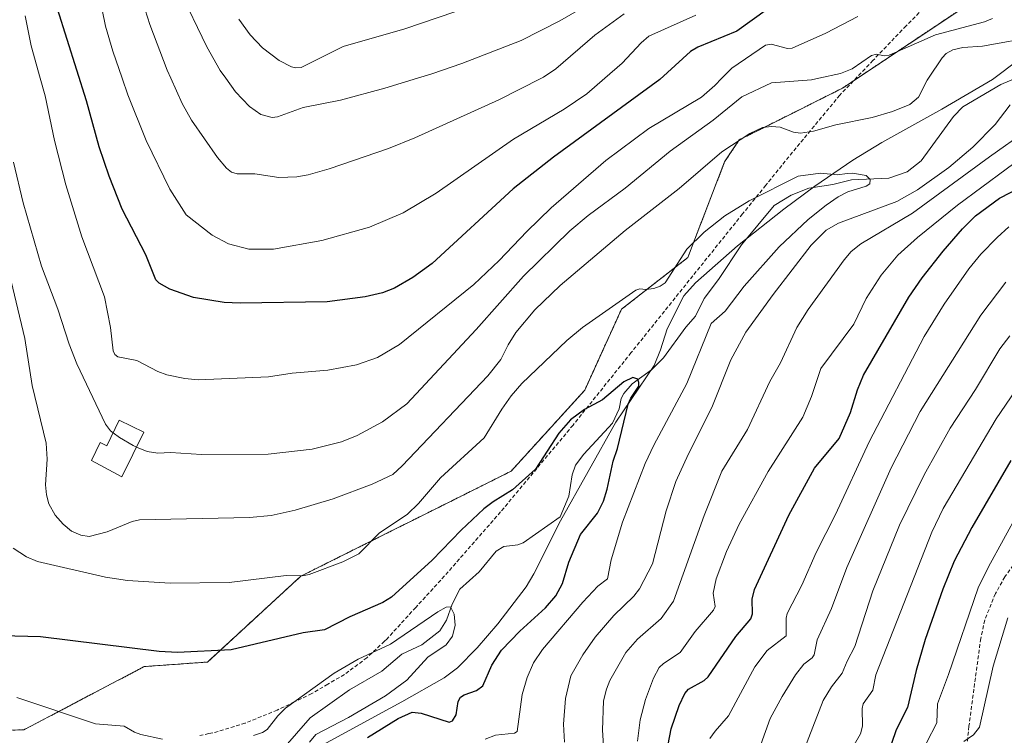
# Model space of a CAD drawing. Units: metres. Extents: x 654684 to 658137, y 4753309 to 4755700.
# Drawn here: x 657281 to 657541, y 4755328 to 4755517 of the extents above; entities that cross this region are included whole.
import ezdxf

# ---------------------------------------------------------------- set-up
doc = ezdxf.new("R2010")
doc.units = ezdxf.units.M
doc.header["$MEASUREMENT"] = 0
doc.linetypes.add('TRAZOS', pattern=[0.75, 0.5, -0.25])
doc.linetypes.add('TRAZOSX2', pattern=[1.5, 1, -0.5])
for name, color, linetype, lineweight in [('Arbolado forestal', 92, 'TRAZOS', 0), ('Arbolado forestal CxS', 92, 'Continuous', 0), ('Corriente natural lineal', 142, 'Continuous', 13), ('Curva de nivel maestra', 36, 'Continuous', 30), ('Curva de nivel normal', 36, 'Continuous', 0), ('Edificación', 1, 'Continuous', 13), ('Edificación Cxs', 1, 'Continuous', 13), ('Espacio natural protegido', 2, 'Continuous', 13), ('Espacio natural protegido CxS', 2, 'Continuous', 0), ('Pastizal CxS', 92, 'Continuous', 0), ('Senda', 19, 'TRAZOSX2', 0)]:
    doc.layers.add(name, color=color, linetype=linetype, lineweight=lineweight)

# ---------------------------------------------------------------- blocks, each defined once
blk = doc.blocks.new('*U160')
at = {"layer": 'Arbolado forestal CxS', "color": 92, "linetype": 'Continuous', "lineweight": 0}
for points in [[(657301.07, 4755676.13, 964.7), (657283.96, 4755673.93, 955.35), (657275.01, 4755676.95, 950.82), (657270.54, 4755681.02, 948.58), (657311.13, 4755681.95, 969.2), (657301.07, 4755676.13, 964.7)], [(657220.47, 4755672.19, 923.81), (657229.97, 4755638.06, 919.64), (657232.92, 4755614.61, 915.68), (657229.36, 4755600.58, 910.74), (657237.02, 4755585.45, 907.56), (657248.42, 4755572.25, 909.03), (657247.22, 4755562.04, 907.73), (657240.9, 4755558.85, 904.82), (657231.02, 4755557.84, 907.79), (657217.83, 4755575.25, 910.1), (657206.43, 4755574.05, 911.41), (657198.63, 4755561.44, 911.97), (657208.23, 4755543.44, 909.5), (657216.63, 4755525.43, 906.29), (657216.63, 4755512.83, 904.98), (657206.43, 4755507.42, 910.41), (657177.64, 4755514.63, 926.24), (657171.64, 4755517.63, 928.09), (657160.84, 4755544.04, 932.97), (657166.24, 4755562.04, 929.07), (657166.84, 4755575.85, 926.42), (657157.84, 4755577.05, 929.07), (657142.85, 4755564.44, 934.82), (657127.85, 4755548.24, 944.77), (657116.46, 4755538.03, 951.38), (657104.46, 4755532.03, 957), (657082.27, 4755526.63, 966.91), (657062.88, 4755532.92, 972.83), (657062.07, 4755542.43, 969.36), (657073.37, 4755550.25, 959.6), (657096.08, 4755558.89, 948.49), (657114.97, 4755568.11, 942.58), (657119.86, 4755579, 944.18), (657111.06, 4755593.85, 951.7), (657115.26, 4755612.46, 948.92), (657129.05, 4755620.26, 941.8), (657144.69, 4755611.82, 933.58), (657158.17, 4755603.79, 927.95), (657174.09, 4755601.53, 920.9), (657189.17, 4755610.68, 915.52), (657200.36, 4755624.21, 913.52), (657201.94, 4755642.66, 912.61), (657201.64, 4755659.8, 915.01), (657195.98, 4755662.2, 913.78), (657195.88, 4755662.24, 913.77), (657187, 4755661.45, 915.06), (657173.61, 4755664.4, 920.62), (657158.44, 4755671.01, 929.22), (657156.73, 4755678.43, 929.84), (657218.88, 4755679.84, 924.12), (657220.47, 4755672.19, 923.81)]]:
    blk.add_polyline3d(points, close=True, dxfattribs=at)
blk = doc.blocks.new('*U168')
at = {"layer": 'Espacio natural protegido CxS', "color": 2, "linetype": 'Continuous', "lineweight": 0}
blk.add_polyline3d([(657545.4559, 4755506.5952, 909.0388), (657538.3267, 4755501.2674, 908.2687), (657524.915, 4755493.4269, 907.3055), (657509.0779, 4755484.6414, 906.3304), (657501.4564, 4755479.9825, 905.2695), (657491.3751, 4755473.0915, 904.0865), (657483.2142, 4755467.0161, 903.4791), (657470.9574, 4755457.3253, 902.3001), (657459.8904, 4755447.5586, 901.9117), (657456.8184, 4755444.0878, 901.7765), (657452.3505, 4755435.4219, 901.131), (657450.6534, 4755429.877, 900.589), (657448.9305, 4755425.6899, 900.4328), (657438.8504, 4755410.7482, 899.4934), (657424.2431, 4755384.7222, 897.1964), (657417.1431, 4755370.6824, 897.3008), (657415.095, 4755367.3227, 896.9797), (657407.6142, 4755357.4938, 896.9119), (657402.1672, 4755351.1938, 896.9887), (657396.9712, 4755345.912, 897.3792), (657393.4881, 4755343.2383, 897.3195), (657382.2942, 4755336.8964, 897.6941), (657379.1871, 4755335.2667, 897.5122), (657347.6866, 4755318.1021, 891.6559)], dxfattribs=at)
blk = doc.blocks.new('*U169')
at = {"layer": 'Espacio natural protegido CxS', "color": 2, "linetype": 'Continuous', "lineweight": 0}
blk.add_polyline3d([(657545.4559, 4755506.5952, 909.0388), (657538.3267, 4755501.2674, 908.2687), (657524.915, 4755493.4269, 907.3055), (657509.0779, 4755484.6414, 906.3304), (657501.4564, 4755479.9825, 905.2695), (657491.3751, 4755473.0915, 904.0865), (657483.2142, 4755467.0161, 903.4791), (657470.9574, 4755457.3253, 902.3001), (657459.8904, 4755447.5586, 901.9117), (657456.8184, 4755444.0878, 901.7765), (657452.3505, 4755435.4219, 901.131), (657450.6534, 4755429.877, 900.589), (657448.9305, 4755425.6899, 900.4328), (657438.8504, 4755410.7482, 899.4934), (657424.2431, 4755384.7222, 897.1964), (657417.1431, 4755370.6824, 897.3008), (657415.095, 4755367.3227, 896.9797), (657407.6142, 4755357.4938, 896.9119), (657402.1672, 4755351.1938, 896.9887), (657396.9712, 4755345.912, 897.3792), (657393.4881, 4755343.2383, 897.3195), (657382.2942, 4755336.8964, 897.6941), (657379.1871, 4755335.2667, 897.5122), (657347.6866, 4755318.1021, 891.6559)], dxfattribs=at)
blk = doc.blocks.new('*U170')
at = {"layer": 'Espacio natural protegido', "color": 2, "linetype": 'Continuous', "lineweight": 13}
blk.add_polyline3d([(657545.46, 4755506.6, 909.04), (657538.33, 4755501.27, 908.27), (657524.91, 4755493.43, 907.31), (657509.08, 4755484.64, 906.33), (657501.46, 4755479.98, 905.27), (657491.38, 4755473.09, 904.09), (657483.21, 4755467.02, 903.48), (657470.96, 4755457.33, 902.3), (657459.89, 4755447.56, 901.91), (657456.82, 4755444.09, 901.78), (657452.35, 4755435.42, 901.13), (657450.65, 4755429.88, 900.59), (657448.93, 4755425.69, 900.43), (657438.85, 4755410.75, 899.49), (657424.24, 4755384.72, 897.2), (657417.14, 4755370.68, 897.3), (657415.09, 4755367.32, 896.98), (657407.61, 4755357.49, 896.91), (657402.17, 4755351.19, 896.99), (657396.97, 4755345.91, 897.38), (657393.49, 4755343.24, 897.32), (657382.29, 4755336.9, 897.69), (657379.19, 4755335.27, 897.51), (657347.69, 4755318.1, 891.66)], dxfattribs=at)
blk = doc.blocks.new('*U171')
at = {"layer": 'Espacio natural protegido', "color": 2, "linetype": 'Continuous', "lineweight": 13}
blk.add_polyline3d([(657545.46, 4755506.6, 909.04), (657538.33, 4755501.27, 908.27), (657524.91, 4755493.43, 907.31), (657509.08, 4755484.64, 906.33), (657501.46, 4755479.98, 905.27), (657491.38, 4755473.09, 904.09), (657483.21, 4755467.02, 903.48), (657470.96, 4755457.33, 902.3), (657459.89, 4755447.56, 901.91), (657456.82, 4755444.09, 901.78), (657452.35, 4755435.42, 901.13), (657450.65, 4755429.88, 900.59), (657448.93, 4755425.69, 900.43), (657438.85, 4755410.75, 899.49), (657424.24, 4755384.72, 897.2), (657417.14, 4755370.68, 897.3), (657415.09, 4755367.32, 896.98), (657407.61, 4755357.49, 896.91), (657402.17, 4755351.19, 896.99), (657396.97, 4755345.91, 897.38), (657393.49, 4755343.24, 897.32), (657382.29, 4755336.9, 897.69), (657379.19, 4755335.27, 897.51), (657347.69, 4755318.1, 891.66)], dxfattribs=at)
blk = doc.blocks.new('*U176')
at = {"layer": 'Curva de nivel normal', "color": 36, "linetype": 'Continuous', "lineweight": 0}
blk.add_polyline3d([(657306.0226, 4755407.9608, 915), (657305.31, 4755408.49, 915), (657303.99, 4755410.26, 915), (657296.48, 4755426.16, 915), (657294.42, 4755431.34, 915), (657291.41, 4755440.61, 915), (657287.13, 4755451.99, 915), (657282.26, 4755468.67, 915), (657279.68, 4755479.45, 915)], dxfattribs=at)
blk = doc.blocks.new('*U182')
at = {"layer": 'Curva de nivel normal', "color": 36, "linetype": 'Continuous', "lineweight": 0}
for points in [[(657312.2047, 4755404.1966, 915), (657315, 4755403.03, 915), (657317.83, 4755402.59, 915), (657321.16, 4755402.75, 915), (657329.36, 4755402.26, 915), (657346.99, 4755402.35, 915), (657358.62, 4755403.6, 915), (657366.34, 4755405.55, 915), (657370.46, 4755407.28, 915), (657377.16, 4755410.88, 915), (657383.58, 4755415.59, 915), (657401.95, 4755435.2, 915), (657414.4, 4755449.31, 915), (657426.69, 4755461.29, 915), (657431.52, 4755465.3, 915), (657441.26, 4755472.55, 915), (657453.14, 4755482.3, 915), (657464.54, 4755490.48, 915), (657472.1, 4755496.65, 915), (657479.97, 4755500.35, 915), (657490.49, 4755501.14, 915), (657492.4241, 4755501.5653, 915), (657498.13, 4755502.82, 915), (657501.21, 4755504.08, 915), (657506.38, 4755507.57, 915), (657507.65, 4755507.93, 915), (657509.69, 4755507.52, 915), (657510.98, 4755507.68, 915), (657523.27, 4755513.01, 915), (657536.17, 4755516.48, 915), (657538.31, 4755517.34, 915)], [(657547.46, 4755487.87, 915), (657537.53, 4755480.86, 915), (657517.2, 4755465.92, 915), (657503.49, 4755457.86, 915), (657500.98, 4755455.79, 915), (657499.13, 4755453.66, 915), (657489.63, 4755440.48, 915), (657486.67, 4755435.74, 915), (657482.31, 4755426.44, 915), (657479.46, 4755421.48, 915), (657473.56, 4755408.87, 915), (657466.84, 4755397.86, 915), (657462.17, 4755386.14, 915), (657454.06, 4755363.48, 915), (657450.79, 4755358.95, 915), (657444.55, 4755353.45, 915), (657441.49, 4755349.96, 915), (657437.26, 4755342.6, 915), (657436.31, 4755340.26, 915), (657435.58, 4755337.2, 915), (657435.27, 4755329.45, 915), (657435.66, 4755323.93, 915)]]:
    blk.add_polyline3d(points, dxfattribs=at)
blk = doc.blocks.new('*U183')
at = {"layer": 'Curva de nivel normal', "color": 36, "linetype": 'Continuous', "lineweight": 0}
for points in [[(657323.48, 4755525.11, 940), (657330.82, 4755509.88, 940), (657334.31, 4755503.64, 940), (657335.7988, 4755501.5653, 940), (657338.35, 4755498.01, 940), (657342.08, 4755494.13, 940), (657345.08, 4755492.04, 940), (657348, 4755491.24, 940), (657349.43, 4755491.39, 940), (657356.19, 4755493.82, 940), (657366.09, 4755495.79, 940), (657377.8, 4755498.94, 940), (657386.4419, 4755501.5653, 940), (657390.21, 4755502.71, 940), (657398.11, 4755505.47, 940), (657413.78, 4755511.58, 940), (657424.03, 4755516.7, 940), (657433.36, 4755522.14, 940)], [(657542.87, 4755433.6, 940), (657540.26, 4755430.1, 940), (657533.82, 4755419.4, 940), (657527.16, 4755409.14, 940), (657520.25, 4755396.9, 940), (657513.78, 4755383.57, 940), (657506.7, 4755366.26, 940), (657501.92, 4755351.52, 940), (657499.9, 4755347.7, 940), (657498.63, 4755344.45, 940), (657495.79, 4755340.91, 940), (657493.62, 4755337.3, 940), (657487.09, 4755320.49, 940)]]:
    blk.add_polyline3d(points, dxfattribs=at)
blk = doc.blocks.new('*U184')
at = {"layer": 'Curva de nivel normal', "color": 36, "linetype": 'Continuous', "lineweight": 0}
for points in [[(657277.7, 4755453.88, 910), (657282.7, 4755432.88, 910), (657284.66, 4755420.46, 910), (657288.38, 4755405.18, 910), (657288.63, 4755401.03, 910), (657288.18, 4755394.24, 910), (657288.41, 4755391.57, 910), (657289.06, 4755389.19, 910), (657290.73, 4755386.22, 910), (657292.84, 4755383.83, 910), (657295.04, 4755381.99, 910), (657297.47, 4755380.93, 910), (657299.67, 4755380.55, 910), (657304.5, 4755381.78, 910), (657311.06, 4755384.55, 910), (657313, 4755384.99, 910), (657342.04, 4755385.62, 910), (657347.82, 4755386.15, 910), (657354.14, 4755387.49, 910), (657364.19, 4755390.54, 910), (657374.48, 4755394.36, 910), (657379.91, 4755396.99, 910), (657382.36, 4755399.2, 910), (657405.01, 4755422.96, 910), (657408.46, 4755427.34, 910), (657410.37, 4755431.2, 910), (657412.44, 4755434.44, 910), (657417.41, 4755440.46, 910), (657424.12, 4755446.84, 910), (657441.24, 4755461.37, 910), (657455.51, 4755472.43, 910), (657466.85, 4755482.17, 910), (657474.18, 4755486.97, 910), (657477.57, 4755488.6, 910), (657479.93, 4755488.86, 910), (657482.19, 4755488.65, 910), (657485.74, 4755487.3, 910), (657487.63, 4755487.11, 910), (657491.04, 4755487.58, 910), (657496.94, 4755489.24, 910), (657506.5, 4755491.2, 910), (657511.94, 4755492.82, 910), (657516.5, 4755494.67, 910), (657518.8, 4755496.61, 910), (657521.06, 4755501.04, 910), (657521.41, 4755501.57, 910), (657525.03, 4755506.96, 910), (657526.08, 4755508.12, 910), (657527.81, 4755509.11, 910), (657530.47, 4755509.73, 910), (657535.7, 4755510.02, 910), (657550.37, 4755512.72, 910)], [(657542.95, 4755494.57, 910), (657539.01, 4755489.33, 910), (657533.09, 4755483.4, 910), (657526.82, 4755477.99, 910), (657518.48, 4755472.07, 910), (657513.02, 4755469.07, 910), (657497.65, 4755463.35, 910), (657494.34, 4755461.47, 910), (657490.43, 4755457.48, 910), (657480.39, 4755444.5, 910), (657473.15, 4755434.53, 910), (657469.17, 4755427.21, 910), (657464.21, 4755414.61, 910), (657458.02, 4755402.4, 910), (657454.71, 4755395.13, 910), (657452.08, 4755387.32, 910), (657448.49, 4755373.38, 910), (657445.05, 4755366.77, 910), (657443.6, 4755364.8, 910), (657438.29, 4755359.75, 910), (657433.39, 4755353.98, 910), (657430.1, 4755349.31, 910), (657426.91, 4755343.82, 910), (657425.53, 4755337.8, 910), (657424.98, 4755331.02, 910), (657425.29, 4755326.3, 910)]]:
    blk.add_polyline3d(points, dxfattribs=at)
blk = doc.blocks.new('*U196')
at = {"layer": 'Curva de nivel normal', "color": 36, "linetype": 'Continuous', "lineweight": 0}
for points in [[(657282.78, 4755518.05, 920), (657284.38, 4755510.13, 920), (657286.7494, 4755501.5653, 920), (657288.04, 4755496.9, 920), (657290.51, 4755485.12, 920), (657293.56, 4755473.41, 920), (657297.73, 4755459.71, 920), (657303.76, 4755443.83, 920), (657305.34, 4755435.75, 920), (657306, 4755429.56, 920), (657306.45, 4755428.62, 920), (657307.27, 4755428.05, 920), (657312.3, 4755427.03, 920), (657317.8, 4755424.15, 920), (657320.21, 4755423.25, 920), (657324.99, 4755422.28, 920), (657328.52, 4755421.97, 920), (657347.05, 4755422.77, 920), (657353.35, 4755423.68, 920), (657362.76, 4755424.51, 920), (657370.28, 4755425.88, 920), (657375.85, 4755427.83, 920), (657381.68, 4755431.3, 920), (657401.27, 4755447.07, 920), (657408.03, 4755453.45, 920), (657415.28, 4755461.09, 920), (657421.76, 4755467.35, 920), (657436.22, 4755479.83, 920), (657447.53, 4755488.33, 920), (657461.43, 4755496.58, 920), (657464.99, 4755499.65, 920), (657466.8265, 4755501.5653, 920), (657469.42, 4755504.27, 920), (657478.39, 4755510.29, 920), (657479.88, 4755510.56, 920), (657484.19, 4755509.39, 920), (657485.43, 4755509.51, 920), (657494.32, 4755513.45, 920), (657502.72, 4755517.86, 920)], [(657554.77, 4755487.03, 920), (657529.04, 4755468.09, 920), (657518.46, 4755459.5, 920), (657513.31, 4755454.84, 920), (657508.93, 4755449.6, 920), (657504.94, 4755443.45, 920), (657501.7, 4755436.65, 920), (657492.95, 4755424.94, 920), (657490.53, 4755417.55, 920), (657488.21, 4755412.1, 920), (657479.08, 4755397.78, 920), (657471.41, 4755383.83, 920), (657468.09, 4755376.64, 920), (657465.36, 4755369.39, 920), (657464.56, 4755365.65, 920), (657465.04, 4755362.12, 920), (657464.65, 4755361.14, 920), (657459.75, 4755355.48, 920), (657455.8, 4755349.97, 920), (657451.4, 4755347.02, 920), (657450.3, 4755345.95, 920), (657448.79, 4755343.21, 920), (657446.68, 4755337.57, 920), (657445.21, 4755332.2, 920), (657444.57, 4755326.57, 920)]]:
    blk.add_polyline3d(points, dxfattribs=at)
blk = doc.blocks.new('*U198')
at = {"layer": 'Curva de nivel normal', "color": 36, "linetype": 'Continuous', "lineweight": 0}
for points in [[(657477.12, 4755325.66, 935), (657479.59, 4755332.56, 935), (657482.72, 4755338.36, 935), (657486.27, 4755344.04, 935), (657488.45, 4755346.87, 935), (657490.7, 4755348.56, 935), (657491.24, 4755349.3, 935), (657492.04, 4755353.27, 935), (657495.77, 4755361.58, 935), (657499.86, 4755372.42, 935), (657511.54, 4755398.68, 935), (657519.23, 4755413.55, 935), (657535.27, 4755439.01, 935), (657541.87, 4755447.7, 935)], [(657441.03, 4755518.59, 935), (657433.28, 4755512.96, 935), (657422.98, 4755504.1, 935), (657419.74, 4755501.86, 935), (657419.157, 4755501.5653, 935), (657407.95, 4755495.9, 935), (657385.77, 4755485.88, 935), (657378.79, 4755483.04, 935), (657363.13, 4755477.61, 935), (657357.54, 4755476.05, 935), (657354.58, 4755475.55, 935), (657349.77, 4755475.36, 935), (657343.45, 4755476.31, 935), (657338.79, 4755476.34, 935), (657337.28, 4755476.78, 935), (657336.02, 4755477.8, 935), (657333.57, 4755480.65, 935), (657326.72, 4755490.51, 935), (657324.25, 4755494.91, 935), (657321.2338, 4755501.5653, 935), (657320.28, 4755503.67, 935), (657315.72, 4755515.72, 935), (657312.07, 4755527.49, 935)]]:
    blk.add_polyline3d(points, dxfattribs=at)
blk = doc.blocks.new('*U202')
at = {"layer": 'Curva de nivel normal', "color": 36, "linetype": 'Continuous', "lineweight": 0}
for points in [[(657396.31, 4755519.1, 945), (657383.09, 4755514.64, 945), (657366.84, 4755509.98, 945), (657355.67, 4755504.42, 945), (657354.29, 4755504.31, 945), (657353.13, 4755504.59, 945), (657349.87, 4755506.24, 945), (657345.52, 4755509.59, 945), (657342.27, 4755513, 945), (657339.2, 4755517.14, 945)], [(657498.78, 4755320.36, 945), (657503.48, 4755328.51, 945), (657503.95, 4755330.49, 945), (657503.87, 4755335.15, 945), (657504.16, 4755336.42, 945), (657506.67, 4755340, 945), (657507.47, 4755344.03, 945), (657522.29, 4755381.73, 945), (657525.26, 4755387.98, 945), (657539.26, 4755411.61, 945), (657544.35, 4755419.17, 945)]]:
    blk.add_polyline3d(points, dxfattribs=at)
blk = doc.blocks.new('*U204')
at = {"layer": 'Curva de nivel normal', "color": 36, "linetype": 'Continuous', "lineweight": 0}
blk.add_polyline3d([(657279.62, 4755377.52, 905), (657283.11, 4755375.23, 905), (657286.1, 4755373.96, 905), (657303.99, 4755369.83, 905), (657309.84, 4755368.95, 905), (657321.08, 4755368.29, 905), (657336.66, 4755368.41, 905), (657351.77, 4755370.24, 905), (657356.08, 4755370.21, 905), (657357.81, 4755370.54, 905), (657366.72, 4755373.93, 905), (657370.9, 4755375.97, 905), (657376.33, 4755381.46, 905), (657383.82, 4755386.48, 905), (657386.68, 4755389.26, 905), (657392.49, 4755396.06, 905), (657404.06, 4755406.62, 905), (657408.69, 4755414.18, 905), (657411.14, 4755417.7, 905), (657413.99, 4755420.99, 905), (657425.85, 4755432.35, 905), (657429.99, 4755435.72, 905), (657444.11, 4755445.6, 905), (657445.15, 4755446, 905), (657446.7, 4755445.77, 905), (657448.84, 4755446.06, 905), (657450.54, 4755446.66, 905), (657451.85, 4755447.52, 905), (657457.56, 4755456.48, 905), (657462.17, 4755460.94, 905), (657467.62, 4755465.23, 905), (657474.08, 4755469.18, 905), (657487, 4755475.68, 905), (657492.91, 4755476.52, 905), (657497.41, 4755476.06, 905), (657499.96, 4755476.41, 905), (657501.34, 4755476.47, 905), (657504.95, 4755475.87, 905), (657505.96, 4755474.85, 905), (657505.95, 4755473.72, 905), (657504.97, 4755473.12, 905), (657500.12, 4755471.57, 905), (657497.54, 4755470.27, 905), (657494.34, 4755468.1, 905), (657489.6, 4755464.26, 905), (657482, 4755457.09, 905), (657472.74, 4755446.67, 905), (657467.67, 4755440.05, 905), (657463.99, 4755436.83, 905), (657457.53, 4755421.01, 905), (657448.83, 4755404.66, 905), (657446.58, 4755399.86, 905), (657440.59, 4755384.4, 905), (657437.56, 4755374.42, 905), (657436.66, 4755369.43, 905), (657434.06, 4755367.43, 905), (657430.07, 4755363.23, 905), (657419.43, 4755350.71, 905), (657417.06, 4755347.19, 905), (657415.44, 4755343.33, 905), (657414.07, 4755338.86, 905), (657412.72, 4755329.07, 905), (657412.02, 4755328.62, 905), (657407.02, 4755328.14, 905), (657404.27, 4755327.09, 905)], dxfattribs=at)
blk = doc.blocks.new('*U205')
at = {"layer": 'Curva de nivel normal', "color": 36, "linetype": 'Continuous', "lineweight": 0}
blk.add_polyline3d([(657520.85, 4755326.09, 955), (657523.58, 4755331.39, 955), (657523.75, 4755336.36, 955), (657526.73, 4755344.13, 955), (657534.5, 4755367.06, 955), (657537.22, 4755372.57, 955), (657545.18, 4755386.96, 955)], dxfattribs=at)
blk = doc.blocks.new('*U215')
at = {"layer": 'Curva de nivel normal', "color": 36, "linetype": 'Continuous', "lineweight": 0}
for points in [[(657463.66, 4755327.21, 930), (657465.02, 4755329.21, 930), (657468.62, 4755333.21, 930), (657475.53, 4755346.18, 930), (657478.81, 4755350.49, 930), (657483.77, 4755354.35, 930), (657483.79, 4755359.05, 930), (657484.05, 4755360.25, 930), (657487.99, 4755367.69, 930), (657491.71, 4755376.34, 930), (657496.85, 4755386.43, 930), (657505.75, 4755405.55, 930), (657520.24, 4755433.36, 930), (657525.58, 4755441.89, 930), (657532.06, 4755451.29, 930), (657535.26, 4755455.14, 930), (657539.53, 4755459.55, 930), (657542.62, 4755462.31, 930)], [(657459.96, 4755518.26, 930), (657447.53, 4755512.67, 930), (657445.49, 4755510.91, 930), (657440.47, 4755505.52, 930), (657435.9392, 4755501.5653, 930), (657431.19, 4755497.42, 930), (657425.17, 4755493.38, 930), (657411.78, 4755485.53, 930), (657391.32, 4755471.21, 930), (657382.64, 4755466.05, 930), (657373.72, 4755462.26, 930), (657361.2, 4755458.71, 930), (657348.36, 4755456.46, 930), (657341.84, 4755456.41, 930), (657336.47, 4755457.81, 930), (657332.18, 4755460.11, 930), (657325.31, 4755465.47, 930), (657321.03, 4755472.26, 930), (657314.78, 4755485.1, 930), (657309.96, 4755497.23, 930), (657308.4534, 4755501.5653, 930), (657305.96, 4755508.74, 930), (657304.05, 4755515.36, 930), (657300.38, 4755533.07, 930)]]:
    blk.add_polyline3d(points, dxfattribs=at)
blk = doc.blocks.new('*U216')
at = {"layer": 'Curva de nivel normal', "color": 36, "linetype": 'Continuous', "lineweight": 0}
blk.add_polyline3d([(657542.32, 4755359.1, 960), (657538.53, 4755346.38, 960), (657534.92, 4755330.24, 960), (657533.32, 4755328.19, 960), (657530.71, 4755326.44, 960)], dxfattribs=at)
blk = doc.blocks.new('*U217')
at = {"layer": 'Curva de nivel normal', "color": 36, "linetype": 'Continuous', "lineweight": 0}
for points in [[(657280.63, 4755338.03, 895), (657301.4, 4755331.15, 895), (657308.95, 4755330.52, 895), (657311.71, 4755328.89, 895), (657313.38, 4755328.3, 895), (657319.07, 4755327.1, 895)], [(657343.13, 4755328, 895), (657345.48, 4755328.8, 895), (657346.71, 4755329.58, 895), (657349.55, 4755333.21, 895), (657351.57, 4755335.29, 895), (657364.4, 4755344.52, 895), (657370.79, 4755348.19, 895), (657379.32, 4755352.15, 895), (657391.84, 4755360.7, 895), (657393.97, 4755361.88, 895), (657395.14, 4755362.01, 895), (657396.15, 4755360.07, 895), (657396.35, 4755357.13, 895), (657395.67, 4755354.28, 895), (657393.98, 4755351.97, 895), (657389.14, 4755348.68, 895), (657383.65, 4755342.68, 895), (657377.99, 4755338.52, 895), (657368.21, 4755332.81, 895), (657359.59, 4755328.28, 895), (657357.94, 4755326.26, 895)]]:
    blk.add_polyline3d(points, dxfattribs=at)
blk = doc.blocks.new('*U224')
at = {"layer": 'Curva de nivel maestra', "color": 36, "linetype": 'Continuous', "lineweight": 30}
blk.add_polyline3d([(657373.22, 4755327.52, 900), (657381.35, 4755332.55, 900), (657385, 4755334.17, 900), (657387.4, 4755333.95, 900), (657394.79, 4755331.57, 900), (657395.64, 4755331.89, 900), (657396.6, 4755333.45, 900), (657397.2, 4755337.02, 900), (657397.77, 4755338.16, 900), (657398.78, 4755338.79, 900), (657402.05, 4755339.9, 900), (657403.65, 4755341.14, 900), (657406.03, 4755346.64, 900), (657408.63, 4755350.53, 900), (657413.46, 4755355.62, 900), (657420.24, 4755361.76, 900), (657423, 4755364.88, 900), (657424.71, 4755368.17, 900), (657426.38, 4755373.84, 900), (657429.46, 4755381.08, 900), (657433.97, 4755386.73, 900), (657435.54, 4755389.93, 900), (657436.56, 4755393.07, 900), (657438.11, 4755400.45, 900), (657439.26, 4755403.84, 900), (657442.11, 4755415.55, 900), (657442.76, 4755417.11, 900), (657444.87, 4755420.23, 900), (657444.93, 4755421.28, 900), (657444.61, 4755422.13, 900), (657443.32, 4755422.59, 900), (657440.91, 4755421.45, 900), (657435.27, 4755416.68, 900), (657430.51, 4755414.14, 900), (657426.85, 4755411.4, 900), (657423.72, 4755407.86, 900), (657417.63, 4755398.32, 900), (657411.51, 4755392.9, 900), (657406.4, 4755389.76, 900), (657403.92, 4755387.84, 900), (657397.96, 4755382.24, 900), (657390.28, 4755374.29, 900), (657379.59, 4755364.53, 900), (657377.24, 4755363.15, 900), (657368.54, 4755359.36, 900), (657361.85, 4755355.91, 900), (657356.19, 4755355.14, 900), (657337.18, 4755350.63, 900), (657323.06, 4755349.96, 900), (657318.22, 4755350.19, 900), (657286.83, 4755354.08, 900), (657276.73, 4755354.32, 900)], dxfattribs=at)
blk = doc.blocks.new('*U229')
at = {"layer": 'Curva de nivel maestra', "color": 36, "linetype": 'Continuous', "lineweight": 30}
blk.add_polyline3d([(657543.12, 4755400.64, 950), (657532.81, 4755382.91, 950), (657528.22, 4755374.06, 950), (657525.18, 4755366.68, 950), (657520.53, 4755353.39, 950), (657518.11, 4755345.24, 950), (657515.87, 4755335.47, 950), (657512.87, 4755329.57, 950), (657510.28, 4755322.07, 950)], dxfattribs=at)
blk = doc.blocks.new('*U233')
at = {"layer": 'Curva de nivel maestra', "color": 36, "linetype": 'Continuous', "lineweight": 30}
for points in [[(657452.6, 4755325.66, 925), (657453.43, 4755329.78, 925), (657455.58, 4755335.99, 925), (657457, 4755339.1, 925), (657457.98, 4755340.27, 925), (657462.17, 4755342.52, 925), (657463.22, 4755343.52, 925), (657470.52, 4755354.17, 925), (657474.47, 4755358.82, 925), (657474.91, 4755360.12, 925), (657474.84, 4755364.05, 925), (657475.42, 4755366.54, 925), (657484.51, 4755386.18, 925), (657491.27, 4755398.61, 925), (657497.81, 4755406.49, 925), (657500.79, 4755413.35, 925), (657502.61, 4755419.26, 925), (657504.24, 4755423.15, 925), (657516.17, 4755443.73, 925), (657519.75, 4755448.88, 925), (657525.29, 4755455.95, 925), (657530.38, 4755461.83, 925), (657533.8, 4755465.22, 925), (657540.2, 4755469.92, 925), (657554.66, 4755477.37, 925)], [(657478.87, 4755519.85, 925), (657470.75, 4755514, 925), (657460.5, 4755509.75, 925), (657458.57, 4755508.66, 925), (657450.41, 4755501.28, 925), (657422.39, 4755480.73, 925), (657411.7, 4755472.39, 925), (657390.33, 4755452.63, 925), (657385.2, 4755448.92, 925), (657380.37, 4755446.17, 925), (657377.22, 4755444.93, 925), (657372.57, 4755443.83, 925), (657362.53, 4755442.5, 925), (657339.59, 4755442.15, 925), (657335.35, 4755442.4, 925), (657327.23, 4755443.65, 925), (657321.03, 4755445.89, 925), (657318.21, 4755447.48, 925), (657317.27, 4755448.34, 925), (657314.64, 4755454.93, 925), (657308.39, 4755467, 925), (657304.95, 4755475.74, 925), (657302.34, 4755483.49, 925), (657299.01, 4755495.6, 925), (657288.82, 4755528.05, 925)]]:
    blk.add_polyline3d(points, dxfattribs=at)

msp = doc.modelspace()

# ---------------------------------------------------------------- linework, layer by layer
at = {"layer": 'Arbolado forestal', "color": 92, "linetype": 'TRAZOS', "lineweight": 0}
msp.add_polyline3d([(657257.79, 4755329.13, 891.04), (657282.44, 4755329.52, 892.99), (657314.25, 4755346.23, 898.29), (657330.95, 4755347.43, 898.8), (657355.61, 4755370.1, 904.48), (657411.14, 4755397.81, 900.15), (657430.59, 4755419.2, 901.17), (657440.31, 4755440.58, 903.91), (657457.81, 4755454.2, 903.36), (657467.54, 4755479.47, 908.62), (657471.42, 4755485.31, 909.52), (657479.2, 4755489.2, 909.69), (657498.65, 4755498.92, 912.37), (657501.59, 4755500.88, 912.88), (657533.65, 4755522.25, 917.83)], dxfattribs=at)
at = {"layer": 'Arbolado forestal CxS', "color": 92, "linetype": 'Continuous', "lineweight": 0}
msp.add_polyline3d([(657257.79, 4755329.13, 891.04), (657282.44, 4755329.52, 892.99), (657314.25, 4755346.23, 898.29), (657330.95, 4755347.43, 898.8), (657355.61, 4755370.1, 904.48), (657411.14, 4755397.81, 900.15), (657430.59, 4755419.2, 901.17), (657440.31, 4755440.58, 903.91), (657457.81, 4755454.2, 903.36), (657467.54, 4755479.47, 908.62), (657471.42, 4755485.31, 909.52), (657479.2, 4755489.2, 909.69), (657498.65, 4755498.92, 912.37), (657533.65, 4755522.25, 917.83), (657539.32, 4755560.68, 934.95), (657562.38, 4755556.7, 927.28), (657596.57, 4755567.44, 933.65), (657613.67, 4755569.83, 932.43), (657636.34, 4755570.23, 926.83), (657638.72, 4755594.1, 937.66), (657653.83, 4755612.4, 941), (657665.36, 4755616.38, 940.36), (657683.26, 4755611.61, 935.89), (657697.17, 4755621.55, 936.42)], dxfattribs=at)
at = {"layer": 'Corriente natural lineal', "color": 142, "linetype": 'Continuous', "lineweight": 13}
msp.add_polyline3d([(657547.98, 4755503.1, 909.05), (657540.5, 4755499.92, 908.31), (657530.51, 4755493.99, 907.36), (657528, 4755491.51, 907.09), (657519.45, 4755479.76, 905.91), (657515.73, 4755476.88, 905.85), (657510.94, 4755475.19, 905.46), (657501.11, 4755474.73, 904.79), (657496.12, 4755473.52, 904.5), (657489.82, 4755472.58, 904.06), (657485.12, 4755470.68, 903.94), (657480.67, 4755467.96, 903.16), (657471.99, 4755457.55, 902.34), (657465.97, 4755448.47, 901.72), (657462.15, 4755443.46, 901.47), (657459.84, 4755438.72, 902.19), (657457.31, 4755435.88, 901.21), (657451.44, 4755427.77, 900.5), (657448.2, 4755424.57, 900.32), (657443.1, 4755420.85, 899.95), (657440.89, 4755418.33, 899.68), (657440.24, 4755417.01, 899.72), (657439.71, 4755414.26, 899.69), (657437.93, 4755410.5, 899.19), (657430.37, 4755402.32, 898.68), (657428.18, 4755399.44, 898.26), (657427.28, 4755396.86, 898.01), (657426.4, 4755391.22, 897.54), (657424.12, 4755385.78, 897.23), (657414.33, 4755378.94, 896.29), (657412.93, 4755378.39, 896.1), (657409.22, 4755377.98, 895.91), (657407.19, 4755376.7, 895.91), (657402.74, 4755371.29, 895.76), (657397.61, 4755366.63, 895.17), (657395.58, 4755362.75, 895.08), (657394.07, 4755358.5, 894.65), (657392.3, 4755355.67, 894.3), (657387.59, 4755352.01, 893.98), (657382.25, 4755349.55, 893.75), (657377, 4755345, 893.33), (657368.43, 4755340.06, 892.99), (657358.1, 4755332.7, 892.64), (657346.66, 4755319.55, 891.27)], dxfattribs=at)
at = {"layer": 'Curva de nivel normal', "color": 36, "linetype": 'Continuous', "lineweight": 0}
msp.add_polyline3d([(657306.02, 4755407.96, 915), (657307.68, 4755406.73, 915), (657311.31, 4755404.57, 915), (657312.2, 4755404.2, 915)], dxfattribs=at)
at = {"layer": 'Edificación', "color": 1, "linetype": 'Continuous', "lineweight": 13}
msp.add_polyline3d([(657314.12, 4755408.09, 921.9), (657308.32, 4755396.3, 918.99), (657300.32, 4755400.68, 915.69), (657302.64, 4755405.41, 918.28), (657304.35, 4755404.56, 918.98), (657307.66, 4755411.29, 919.99), (657314.12, 4755408.09, 921.9)], dxfattribs=at)
at = {"layer": 'Edificación Cxs', "color": 1, "linetype": 'Continuous', "lineweight": 13}
msp.add_polyline3d([(657314.12, 4755408.09, 921.9), (657308.32, 4755396.3, 918.99), (657300.32, 4755400.68, 915.69), (657302.64, 4755405.41, 918.28), (657304.35, 4755404.56, 918.98), (657307.66, 4755411.29, 919.99), (657314.12, 4755408.09, 921.9)], close=True, dxfattribs=at)
at = {"layer": 'Pastizal CxS', "color": 92, "linetype": 'Continuous', "lineweight": 0}
for points in [[(657697.17, 4755621.55, 936.42), (657683.26, 4755611.61, 935.89), (657665.36, 4755616.38, 940.36), (657653.83, 4755612.4, 941), (657638.72, 4755594.1, 937.66), (657636.34, 4755570.23, 926.83), (657613.67, 4755569.83, 932.43), (657596.57, 4755567.44, 933.65), (657562.38, 4755556.7, 927.28), (657539.32, 4755560.68, 934.95), (657533.65, 4755522.25, 917.83), (657498.65, 4755498.92, 912.37), (657479.2, 4755489.2, 909.69), (657471.42, 4755485.31, 909.52), (657467.54, 4755479.47, 908.62), (657457.81, 4755454.2, 903.36), (657440.31, 4755440.58, 903.91), (657430.59, 4755419.2, 901.17), (657411.14, 4755397.81, 900.15), (657355.61, 4755370.1, 904.48), (657330.95, 4755347.43, 898.8), (657314.25, 4755346.23, 898.29), (657282.44, 4755329.52, 892.99), (657257.79, 4755329.13, 891.04)], [(657257.79, 4755329.13, 891.04), (657282.44, 4755329.52, 892.99), (657314.25, 4755346.23, 898.29), (657330.95, 4755347.43, 898.8), (657355.61, 4755370.1, 904.48), (657411.14, 4755397.81, 900.15), (657430.59, 4755419.2, 901.17), (657440.31, 4755440.58, 903.91), (657457.81, 4755454.2, 903.36), (657467.54, 4755479.47, 908.62), (657471.42, 4755485.31, 909.52), (657479.2, 4755489.2, 909.69), (657498.65, 4755498.92, 912.37), (657501.59, 4755500.88, 912.88), (657533.65, 4755522.25, 917.83)]]:
    msp.add_polyline3d(points, dxfattribs=at)
at = {"layer": 'Senda', "color": 19, "linetype": 'TRAZOSX2', "lineweight": 0}
for points in [[(657518.9, 4755518.89, 917.47), (657515.48, 4755515.41, 916.5), (657506.74, 4755506.27, 914.26), (657497.96, 4755497.08, 911.87), (657491.22, 4755488.95, 909.8), (657484.52, 4755480.86, 906.79), (657478.41, 4755473.3, 905.34), (657472.29, 4755465.74, 903.87), (657458.23, 4755448.23, 902.17), (657442.88, 4755429.12, 901.1), (657427.52, 4755410, 899.21), (657417.94, 4755398.52, 899.53), (657408.37, 4755387.06, 898.81), (657393.57, 4755370.15, 897.04), (657385.96, 4755361.84, 896.59), (657378.31, 4755353.48, 895.06), (657377.7, 4755352.91, 895), (657373.08, 4755348.57, 894.26), (657367.11, 4755344.13, 893.42), (657362.76, 4755341.58, 893.51), (657358.5, 4755339.09, 894.44), (657353.89, 4755336.9, 894.93), (657349.37, 4755334.73, 895.04), (657345.19, 4755333.04, 895.67), (657340.93, 4755331.31, 895.37), (657333.79, 4755329.08, 895.26), (657331.32, 4755328.53, 895.33), (657328.92, 4755328, 894.85)], [(657649.99, 4755486.18, 950.32), (657609.21, 4755440.73, 952.29), (657602.37, 4755433.46, 956.94), (657591.72, 4755422.92, 958.99), (657575.37, 4755407.44, 960.46), (657558.48, 4755390.68, 959.65), (657551.86, 4755383.27, 958.55), (657545.54, 4755375.46, 957.95), (657541.57, 4755369.92, 957.85), (657539.07, 4755365.51, 957.36), (657536.28, 4755358.51, 957.48), (657535.19, 4755353.63, 957.86), (657532.09, 4755330.48, 959.5), (657529.4, 4755304.98, 961.92), (657526.32, 4755270.82, 962.24), (657526.18, 4755263.34, 962.29), (657526.54, 4755248.36, 962.53), (657526.04, 4755237.25, 962), (657524.73, 4755232.4, 961.53), (657522, 4755227.96, 961.54), (657516.88, 4755222.49, 961.16), (657513.56, 4755219.52, 960.52)]]:
    msp.add_polyline3d(points, dxfattribs=at)

# ---------------------------------------------------------------- block references
at = {"layer": 'Arbolado forestal CxS', "color": 92, "linetype": 'Continuous', "lineweight": 0}
msp.add_blockref('*U160', (0, 0), dxfattribs=at)
at = {"layer": 'Curva de nivel maestra', "color": 36, "linetype": 'Continuous', "lineweight": 30}
for name in ['*U229', '*U233', '*U224']:
    msp.add_blockref(name, (0, 0), dxfattribs=at)
at = {"layer": 'Curva de nivel normal', "color": 36, "linetype": 'Continuous', "lineweight": 0}
for name in ['*U205', '*U183', '*U202', '*U216', '*U198', '*U215', '*U196', '*U176', '*U184', '*U217', '*U204', '*U182']:
    msp.add_blockref(name, (0, 0), dxfattribs=at)
at = {"layer": 'Espacio natural protegido', "color": 2, "linetype": 'Continuous', "lineweight": 13}
for name in ['*U170', '*U171']:
    msp.add_blockref(name, (0, 0), dxfattribs=at)
at = {"layer": 'Espacio natural protegido CxS', "color": 2, "linetype": 'Continuous', "lineweight": 0}
for name in ['*U168', '*U169']:
    msp.add_blockref(name, (0, 0), dxfattribs=at)

doc.saveas('drawing.dxf')
